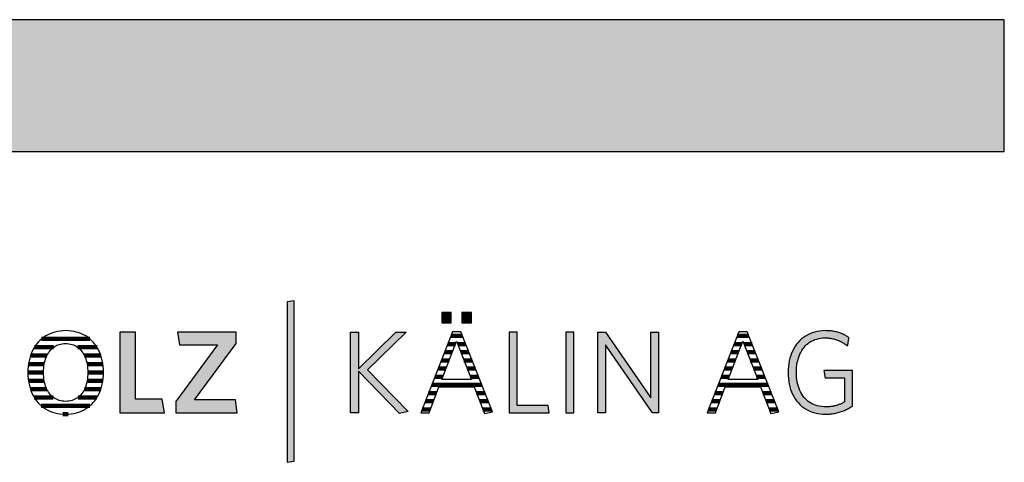
# Model space of a CAD drawing. Extents: x -1638 to 332, y -15191 to 2528.
# Drawn here: x -142 to 332, y -6715 to -6502 of the extents above; entities that cross this region are included whole.
import ezdxf

# ---------------------------------------------------------------- set-up
doc = ezdxf.new("R2010")
doc.units = 0
doc.header["$LTSCALE"] = 10
doc.layers.add('DETAIL_1', color=7, linetype='CONTINUOUS')

# ---------------------------------------------------------------- blocks, each defined once
blk = doc.blocks.new('*X30')
at = {"layer": 'DETAIL_1', "color": 28, "linetype": 'CONTINUOUS', "lineweight": -2}
for p, q in [((-108.29, -6655.16), (-131.55, -6655.16)), ((-125.81, -6659.18), (-135.01, -6659.18)), ((-104.87, -6659.18), (-114.14, -6659.18)), ((-129.01, -6663.21), (-136.91, -6663.21)), ((-103.01, -6663.21), (-110.92, -6663.21)), ((-130.6, -6671.25), (-138.18, -6671.25)), ((-130.25, -6667.23), (-137.87, -6667.23)), ((-102.07, -6667.23), (-109.66, -6667.23)), ((-101.83, -6671.25), (-109.31, -6671.25)), ((-130.27, -6675.27), (-137.9, -6675.27)), ((-102.08, -6675.27), (-109.64, -6675.27)), ((-129.04, -6679.29), (-136.96, -6679.29)), ((-103.03, -6679.29), (-110.87, -6679.29)), ((-125.91, -6683.31), (-135.11, -6683.31)), ((-104.9, -6683.31), (-114.01, -6683.31)), ((-108.32, -6687.33), (-131.71, -6687.33)), ((-118.77, -6691.35), (-121.31, -6691.35))]:
    blk.add_line(p, q, dxfattribs=at)
blk = doc.blocks.new('*X31')
at = {"layer": 'DETAIL_1', "color": 28, "linetype": 'CONTINUOUS', "lineweight": -2}
for p, q in [((67.21, -6653.66), (65.6, -6653.66)), ((71.14, -6653.66), (67.21, -6653.66)), ((66.22, -6661.53), (62.52, -6661.53)), ((67.74, -6657.6), (64.06, -6657.6)), ((72.69, -6657.6), (68.83, -6657.6)), ((74.24, -6661.53), (70.34, -6661.53)), ((64.71, -6665.47), (60.97, -6665.47)), ((75.79, -6665.47), (71.86, -6665.47)), ((63.19, -6669.41), (59.43, -6669.41)), ((77.34, -6669.41), (73.37, -6669.41)), ((61.68, -6673.34), (57.89, -6673.34)), ((78.89, -6673.34), (74.89, -6673.34)), ((80.44, -6677.28), (56.34, -6677.28)), ((57.13, -6685.16), (53.26, -6685.16)), ((58.63, -6681.22), (54.8, -6681.22)), ((81.98, -6681.22), (77.96, -6681.22)), ((83.53, -6685.16), (79.48, -6685.16)), ((55.63, -6689.09), (51.71, -6689.09)), ((85.08, -6689.09), (81, -6689.09))]:
    blk.add_line(p, q, dxfattribs=at)
blk = doc.blocks.new('*X32')
at = {"layer": 'DETAIL_1', "color": 28, "linetype": 'CONTINUOUS', "lineweight": -2}
for p, q in [((209.02, -6653.66), (203.48, -6653.66)), ((203.5, -6661.53), (200.4, -6661.53)), ((205.46, -6657.6), (201.94, -6657.6)), ((204.11, -6661.53), (203.5, -6661.53)), ((205.62, -6657.6), (205.46, -6657.6)), ((210.57, -6657.6), (206.71, -6657.6)), ((212.12, -6661.53), (208.23, -6661.53)), ((201.54, -6665.47), (198.86, -6665.47)), ((202.59, -6665.47), (201.54, -6665.47)), ((213.67, -6665.47), (209.74, -6665.47)), ((199.57, -6669.41), (197.31, -6669.41)), ((201.08, -6669.41), (199.57, -6669.41)), ((215.22, -6669.41), (211.26, -6669.41)), ((197.61, -6673.34), (195.77, -6673.34)), ((199.56, -6673.34), (197.61, -6673.34)), ((216.77, -6673.34), (212.77, -6673.34)), ((195.65, -6677.28), (194.23, -6677.28)), ((218.32, -6677.28), (195.65, -6677.28)), ((191.73, -6685.16), (191.14, -6685.16)), ((195.01, -6685.16), (191.73, -6685.16)), ((193.69, -6681.22), (192.68, -6681.22)), ((196.51, -6681.22), (193.69, -6681.22)), ((219.87, -6681.22), (215.84, -6681.22)), ((221.42, -6685.16), (217.36, -6685.16)), ((189.76, -6689.09), (189.6, -6689.09)), ((193.51, -6689.09), (189.76, -6689.09)), ((222.97, -6689.09), (218.89, -6689.09))]:
    blk.add_line(p, q, dxfattribs=at)

msp = doc.modelspace()

# ---------------------------------------------------------------- hatches: boundary and pattern name
at = {"layer": 'DETAIL_1', "linetype": 'CONTINUOUS'}
for color, points in [(28, [(-1637.94, -6564.94), (332.06, -6564.94), (332.06, -6501.51), (-1637.94, -6501.51)]), (42, [(-9.94, -6636.8), (-13.26, -6637.36), (-13.26, -6714.54), (-9.94, -6713.98)]), (28, [(65.76, -6642.36), (61.15, -6642.36), (61.15, -6647.36), (65.76, -6647.36)]), (28, [(75.47, -6642.36), (70.81, -6642.36), (70.81, -6647.36), (75.47, -6647.36)]), (28, [(-86.34, -6651.91), (-93.81, -6651.91), (-93.81, -6690.66), (-72.41, -6690.66), (-73.43, -6684.09), (-86.34, -6684.09)]), (28, [(-37.81, -6657.36), (-37.81, -6651.91), (-66.06, -6651.91), (-65.1, -6658.03), (-46.85, -6658.03), (-66.9, -6685.22), (-66.9, -6690.66), (-37.3, -6690.66), (-38.25, -6684.54), (-57.86, -6684.54)]), (28, [(21, -6690.66), (17.13, -6690.66), (17.13, -6651.91), (21, -6651.91), (21, -6669.55), (39.03, -6651.91), (43.97, -6651.91), (25.33, -6670), (45.04, -6690.16), (40.77, -6691.06), (21, -6670.67)]), (28, [(97.44, -6651.91), (93.56, -6651.91), (93.56, -6690.66), (112.94, -6690.66), (112.37, -6687.18), (97.44, -6687.18)]), (28, [(124.73, -6651.91), (120.86, -6651.91), (120.86, -6690.66), (124.73, -6690.66)]), (28, [(139.95, -6690.66), (136.3, -6690.66), (136.3, -6651.91), (139.95, -6651.91), (161.91, -6683.53), (161.91, -6651.91), (165.56, -6651.91), (165.56, -6690.66), (162.58, -6690.66), (139.95, -6658.03)]), (28, [(232.17, -6667.7), (232.35, -6666.58), (232.59, -6665.51), (232.87, -6664.47), (233.21, -6663.48), (233.59, -6662.53), (234.02, -6661.63), (234.5, -6660.78), (235.03, -6659.98), (235.6, -6659.23), (236.21, -6658.53), (236.87, -6657.88), (237.57, -6657.29), (238.32, -6656.75), (239.11, -6656.27), (239.94, -6655.86), (240.81, -6655.5), (241.72, -6655.2), (242.67, -6654.97), (243.66, -6654.8), (244.68, -6654.7), (245.75, -6654.66), (246.3, -6654.67), (246.84, -6654.7), (247.37, -6654.74), (247.89, -6654.79), (248.41, -6654.86), (248.91, -6654.95), (249.41, -6655.04), (249.89, -6655.16), (250.37, -6655.28), (250.84, -6655.42), (251.3, -6655.57), (251.76, -6655.74), (252.2, -6655.91), (252.64, -6656.1), (253.07, -6656.3), (253.49, -6656.51), (253.9, -6656.73), (254.31, -6656.96), (254.71, -6657.2), (255.1, -6657.45), (255.48, -6657.71), (255.86, -6657.98), (256.23, -6658.25), (256.59, -6658.54), (256.59, -6658.52), (256.6, -6658.46), (256.62, -6658.37), (256.64, -6658.24), (256.66, -6658.09), (256.69, -6657.92), (256.73, -6657.72), (256.76, -6657.5), (256.8, -6657.28), (256.84, -6657.04), (256.88, -6656.79), (256.92, -6656.54), (256.97, -6656.3), (257.01, -6656.05), (257.05, -6655.81), (257.09, -6655.58), (257.12, -6655.37), (257.16, -6655.17), (257.19, -6655), (257.21, -6654.85), (257.23, -6654.72), (257.25, -6654.63), (257.26, -6654.57), (257.26, -6654.55), (256.88, -6654.29), (256.5, -6654.04), (256.11, -6653.79), (255.71, -6653.56), (255.3, -6653.34), (254.89, -6653.12), (254.46, -6652.92), (254.03, -6652.73), (253.59, -6652.55), (253.14, -6652.38), (252.68, -6652.21), (252.21, -6652.07), (251.73, -6651.93), (251.24, -6651.8), (250.74, -6651.68), (250.23, -6651.58), (249.72, -6651.49), (249.19, -6651.41), (248.65, -6651.34), (248.1, -6651.28), (247.54, -6651.24), (246.97, -6651.21), (246.39, -6651.19), (245.8, -6651.18), (244.47, -6651.22), (243.17, -6651.35), (241.92, -6651.56), (240.72, -6651.85), (239.55, -6652.21), (238.44, -6652.66), (237.37, -6653.17), (236.35, -6653.76), (235.39, -6654.42), (234.47, -6655.15), (233.61, -6655.94), (232.81, -6656.8), (232.06, -6657.72), (231.37, -6658.69), (230.74, -6659.73), (230.16, -6660.82), (229.65, -6661.97), (229.21, -6663.17), (228.83, -6664.42), (228.51, -6665.72), (228.27, -6667.06), (228.09, -6668.45), (227.98, -6669.88), (227.94, -6671.34), (227.98, -6672.81), (228.08, -6674.23), (228.25, -6675.61), (228.49, -6676.94), (228.8, -6678.23), (229.17, -6679.48), (229.61, -6680.67), (230.11, -6681.81), (230.68, -6682.9), (231.31, -6683.93), (232, -6684.9), (232.74, -6685.81), (233.55, -6686.66), (234.42, -6687.45), (235.35, -6688.17), (236.33, -6688.83), (237.37, -6689.41), (238.46, -6689.93), (239.61, -6690.37), (240.81, -6690.73), (242.07, -6691.02), (243.37, -6691.23), (244.73, -6691.35), (246.14, -6691.39), (246.76, -6691.39), (247.37, -6691.36), (247.98, -6691.32), (248.57, -6691.27), (249.16, -6691.2), (249.74, -6691.11), (250.31, -6691.01), (250.87, -6690.9), (251.42, -6690.77), (251.97, -6690.63), (252.51, -6690.48), (253.04, -6690.31), (253.57, -6690.13), (254.08, -6689.94), (254.59, -6689.74), (255.1, -6689.53), (255.59, -6689.31), (256.08, -6689.07), (256.57, -6688.83), (257.04, -6688.57), (257.51, -6688.31), (257.98, -6688.03), (258.44, -6687.75), (258.89, -6687.46), (258.89, -6687.38), (258.89, -6687.12), (258.89, -6686.73), (258.89, -6686.19), (258.89, -6685.54), (258.89, -6684.79), (258.89, -6683.94), (258.89, -6683.02), (258.89, -6682.04), (258.89, -6681.02), (258.89, -6679.97), (258.89, -6678.9), (258.89, -6677.83), (258.89, -6676.78), (258.89, -6675.75), (258.89, -6674.77), (258.89, -6673.85), (258.89, -6673.01), (258.89, -6672.25), (258.89, -6671.6), (258.89, -6671.07), (258.89, -6670.67), (258.89, -6670.42), (258.89, -6670.33), (258.82, -6670.33), (258.62, -6670.33), (258.3, -6670.33), (257.87, -6670.33), (257.35, -6670.33), (256.75, -6670.33), (256.07, -6670.33), (255.34, -6670.33), (254.55, -6670.33), (253.73, -6670.33), (252.89, -6670.33), (252.04, -6670.33), (251.18, -6670.33), (250.34, -6670.33), (249.52, -6670.33), (248.74, -6670.33), (248, -6670.33), (247.33, -6670.33), (246.72, -6670.33), (246.2, -6670.33), (245.77, -6670.33), (245.45, -6670.33), (245.25, -6670.33), (245.18, -6670.33), (245.19, -6670.35), (245.2, -6670.4), (245.21, -6670.48), (245.23, -6670.59), (245.25, -6670.72), (245.27, -6670.88), (245.3, -6671.05), (245.33, -6671.24), (245.36, -6671.43), (245.4, -6671.64), (245.43, -6671.86), (245.47, -6672.07), (245.5, -6672.29), (245.54, -6672.5), (245.57, -6672.71), (245.6, -6672.91), (245.63, -6673.1), (245.66, -6673.27), (245.68, -6673.42), (245.71, -6673.56), (245.72, -6673.66), (245.74, -6673.75), (245.74, -6673.8), (245.75, -6673.81), (245.79, -6673.81), (245.93, -6673.81), (246.15, -6673.81), (246.44, -6673.81), (246.79, -6673.81), (247.2, -6673.81), (247.66, -6673.81), (248.16, -6673.81), (248.7, -6673.81), (249.25, -6673.81), (249.83, -6673.81), (250.41, -6673.81), (250.99, -6673.81), (251.56, -6673.81), (252.12, -6673.81), (252.65, -6673.81), (253.15, -6673.81), (253.61, -6673.81), (254.02, -6673.81), (254.38, -6673.81), (254.67, -6673.81), (254.89, -6673.81), (255.02, -6673.81), (255.07, -6673.81), (255.07, -6673.87), (255.07, -6674.04), (255.07, -6674.31), (255.07, -6674.68), (255.07, -6675.12), (255.07, -6675.63), (255.07, -6676.2), (255.07, -6676.83), (255.07, -6677.49), (255.07, -6678.19), (255.07, -6678.9), (255.07, -6679.63), (255.07, -6680.35), (255.07, -6681.07), (255.07, -6681.76), (255.07, -6682.43), (255.07, -6683.05), (255.07, -6683.62), (255.07, -6684.14), (255.07, -6684.58), (255.07, -6684.94), (255.07, -6685.21), (255.07, -6685.38), (255.07, -6685.44), (254.75, -6685.63), (254.42, -6685.82), (254.1, -6686), (253.77, -6686.17), (253.44, -6686.33), (253.11, -6686.48), (252.77, -6686.63), (252.43, -6686.77), (252.09, -6686.9), (251.74, -6687.02), (251.39, -6687.13), (251.03, -6687.24), (250.67, -6687.34), (250.3, -6687.43), (249.93, -6687.51), (249.55, -6687.58), (249.16, -6687.64), (248.76, -6687.7), (248.36, -6687.75), (247.94, -6687.79), (247.52, -6687.82), (247.09, -6687.84), (246.65, -6687.85), (246.2, -6687.86), (245.08, -6687.82), (244, -6687.72), (242.97, -6687.55), (241.98, -6687.32), (241.03, -6687.03), (240.13, -6686.67), (239.27, -6686.26), (238.45, -6685.78), (237.68, -6685.25), (236.96, -6684.66), (236.28, -6684.02), (235.65, -6683.32), (235.07, -6682.57), (234.53, -6681.77), (234.05, -6680.92), (233.61, -6680.03), (233.22, -6679.08), (232.88, -6678.09), (232.59, -6677.06), (232.36, -6675.99), (232.17, -6674.87), (232.04, -6673.71), (231.96, -6672.52), (231.93, -6671.29), (231.96, -6670.06), (232.04, -6668.86)])]:
    msp.add_hatch(color=color, dxfattribs=at).paths.add_polyline_path(points)

# ---------------------------------------------------------------- linework, layer by layer
at = {"layer": 'DETAIL_1', "color": 28, "linetype": 'CONTINUOUS', "lineweight": -2}
for p, q in [((70.36, -6651.69), (66.37, -6651.69)), ((204.26, -6651.69), (188.98, -6690.66)), ((-101.82, -6672.71), (-101.78, -6671.23))]:
    msp.add_line(p, q, dxfattribs=at)
at = {"layer": 'DETAIL_1', "color": 28, "linetype": 'CONTINUOUS', "lineweight": -3}
for points in [[(-1637.94, -6564.94), (332.06, -6564.94), (332.06, -6501.51), (-1637.94, -6501.51)], [(65.76, -6642.36), (61.15, -6642.36), (61.15, -6647.36), (65.76, -6647.36)], [(75.47, -6642.36), (70.81, -6642.36), (70.81, -6647.36), (75.47, -6647.36)], [(-86.34, -6651.91), (-93.81, -6651.91), (-93.81, -6690.66), (-72.41, -6690.66), (-73.43, -6684.09), (-86.34, -6684.09)], [(-37.81, -6657.36), (-37.81, -6651.91), (-66.06, -6651.91), (-65.1, -6658.03), (-46.85, -6658.03), (-66.9, -6685.22), (-66.9, -6690.66), (-37.3, -6690.66), (-38.25, -6684.54), (-57.86, -6684.54)], [(21, -6690.66), (17.13, -6690.66), (17.13, -6651.91), (21, -6651.91), (21, -6669.55), (39.03, -6651.91), (43.97, -6651.91), (25.33, -6670), (45.04, -6690.16), (40.77, -6691.06), (21, -6670.67)], [(97.44, -6651.91), (93.56, -6651.91), (93.56, -6690.66), (112.94, -6690.66), (112.37, -6687.18), (97.44, -6687.18)], [(124.73, -6651.91), (120.86, -6651.91), (120.86, -6690.66), (124.73, -6690.66)], [(139.95, -6690.66), (136.3, -6690.66), (136.3, -6651.91), (139.95, -6651.91), (161.91, -6683.53), (161.91, -6651.91), (165.56, -6651.91), (165.56, -6690.66), (162.58, -6690.66), (139.95, -6658.03)], [(232.17, -6667.7), (232.35, -6666.58), (232.59, -6665.51), (232.87, -6664.47), (233.21, -6663.48), (233.59, -6662.53), (234.02, -6661.63), (234.5, -6660.78), (235.03, -6659.98), (235.6, -6659.23), (236.21, -6658.53), (236.87, -6657.88), (237.57, -6657.29), (238.32, -6656.75), (239.11, -6656.27), (239.94, -6655.86), (240.81, -6655.5), (241.72, -6655.2), (242.67, -6654.97), (243.66, -6654.8), (244.68, -6654.7), (245.75, -6654.66), (246.3, -6654.67), (246.84, -6654.7), (247.37, -6654.74), (247.89, -6654.79), (248.41, -6654.86), (248.91, -6654.95), (249.41, -6655.04), (249.89, -6655.16), (250.37, -6655.28), (250.84, -6655.42), (251.3, -6655.57), (251.76, -6655.74), (252.2, -6655.91), (252.64, -6656.1), (253.07, -6656.3), (253.49, -6656.51), (253.9, -6656.73), (254.31, -6656.96), (254.71, -6657.2), (255.1, -6657.45), (255.48, -6657.71), (255.86, -6657.98), (256.23, -6658.25), (256.59, -6658.54), (256.59, -6658.52), (256.6, -6658.46), (256.62, -6658.37), (256.64, -6658.24), (256.66, -6658.09), (256.69, -6657.92), (256.73, -6657.72), (256.76, -6657.5), (256.8, -6657.28), (256.84, -6657.04), (256.88, -6656.79), (256.92, -6656.54), (256.97, -6656.3), (257.01, -6656.05), (257.05, -6655.81), (257.09, -6655.58), (257.12, -6655.37), (257.16, -6655.17), (257.19, -6655), (257.21, -6654.85), (257.23, -6654.72), (257.25, -6654.63), (257.26, -6654.57), (257.26, -6654.55), (256.88, -6654.29), (256.5, -6654.04), (256.11, -6653.79), (255.71, -6653.56), (255.3, -6653.34), (254.89, -6653.12), (254.46, -6652.92), (254.03, -6652.73), (253.59, -6652.55), (253.14, -6652.38), (252.68, -6652.21), (252.21, -6652.07), (251.73, -6651.93), (251.24, -6651.8), (250.74, -6651.68), (250.23, -6651.58), (249.72, -6651.49), (249.19, -6651.41), (248.65, -6651.34), (248.1, -6651.28), (247.54, -6651.24), (246.97, -6651.21), (246.39, -6651.19), (245.8, -6651.18), (244.47, -6651.22), (243.17, -6651.35), (241.92, -6651.56), (240.72, -6651.85), (239.55, -6652.21), (238.44, -6652.66), (237.37, -6653.17), (236.35, -6653.76), (235.39, -6654.42), (234.47, -6655.15), (233.61, -6655.94), (232.81, -6656.8), (232.06, -6657.72), (231.37, -6658.69), (230.74, -6659.73), (230.16, -6660.82), (229.65, -6661.97), (229.21, -6663.17), (228.83, -6664.42), (228.51, -6665.72), (228.27, -6667.06), (228.09, -6668.45), (227.98, -6669.88), (227.94, -6671.34), (227.98, -6672.81), (228.08, -6674.23), (228.25, -6675.61), (228.49, -6676.94), (228.8, -6678.23), (229.17, -6679.48), (229.61, -6680.67), (230.11, -6681.81), (230.68, -6682.9), (231.31, -6683.93), (232, -6684.9), (232.74, -6685.81), (233.55, -6686.66), (234.42, -6687.45), (235.35, -6688.17), (236.33, -6688.83), (237.37, -6689.41), (238.46, -6689.93), (239.61, -6690.37), (240.81, -6690.73), (242.07, -6691.02), (243.37, -6691.23), (244.73, -6691.35), (246.14, -6691.39), (246.76, -6691.39), (247.37, -6691.36), (247.98, -6691.32), (248.57, -6691.27), (249.16, -6691.2), (249.74, -6691.11), (250.31, -6691.01), (250.87, -6690.9), (251.42, -6690.77), (251.97, -6690.63), (252.51, -6690.48), (253.04, -6690.31), (253.57, -6690.13), (254.08, -6689.94), (254.59, -6689.74), (255.1, -6689.53), (255.59, -6689.31), (256.08, -6689.07), (256.57, -6688.83), (257.04, -6688.57), (257.51, -6688.31), (257.98, -6688.03), (258.44, -6687.75), (258.89, -6687.46), (258.89, -6687.38), (258.89, -6687.12), (258.89, -6686.73), (258.89, -6686.19), (258.89, -6685.54), (258.89, -6684.79), (258.89, -6683.94), (258.89, -6683.02), (258.89, -6682.04), (258.89, -6681.02), (258.89, -6679.97), (258.89, -6678.9), (258.89, -6677.83), (258.89, -6676.78), (258.89, -6675.75), (258.89, -6674.77), (258.89, -6673.85), (258.89, -6673.01), (258.89, -6672.25), (258.89, -6671.6), (258.89, -6671.07), (258.89, -6670.67), (258.89, -6670.42), (258.89, -6670.33), (258.82, -6670.33), (258.62, -6670.33), (258.3, -6670.33), (257.87, -6670.33), (257.35, -6670.33), (256.75, -6670.33), (256.07, -6670.33), (255.34, -6670.33), (254.55, -6670.33), (253.73, -6670.33), (252.89, -6670.33), (252.04, -6670.33), (251.18, -6670.33), (250.34, -6670.33), (249.52, -6670.33), (248.74, -6670.33), (248, -6670.33), (247.33, -6670.33), (246.72, -6670.33), (246.2, -6670.33), (245.77, -6670.33), (245.45, -6670.33), (245.25, -6670.33), (245.18, -6670.33), (245.19, -6670.35), (245.2, -6670.4), (245.21, -6670.48), (245.23, -6670.59), (245.25, -6670.72), (245.27, -6670.88), (245.3, -6671.05), (245.33, -6671.24), (245.36, -6671.43), (245.4, -6671.64), (245.43, -6671.86), (245.47, -6672.07), (245.5, -6672.29), (245.54, -6672.5), (245.57, -6672.71), (245.6, -6672.91), (245.63, -6673.1), (245.66, -6673.27), (245.68, -6673.42), (245.71, -6673.56), (245.72, -6673.66), (245.74, -6673.75), (245.74, -6673.8), (245.75, -6673.81), (245.79, -6673.81), (245.93, -6673.81), (246.15, -6673.81), (246.44, -6673.81), (246.79, -6673.81), (247.2, -6673.81), (247.66, -6673.81), (248.16, -6673.81), (248.7, -6673.81), (249.25, -6673.81), (249.83, -6673.81), (250.41, -6673.81), (250.99, -6673.81), (251.56, -6673.81), (252.12, -6673.81), (252.65, -6673.81), (253.15, -6673.81), (253.61, -6673.81), (254.02, -6673.81), (254.38, -6673.81), (254.67, -6673.81), (254.89, -6673.81), (255.02, -6673.81), (255.07, -6673.81), (255.07, -6673.87), (255.07, -6674.04), (255.07, -6674.31), (255.07, -6674.68), (255.07, -6675.12), (255.07, -6675.63), (255.07, -6676.2), (255.07, -6676.83), (255.07, -6677.49), (255.07, -6678.19), (255.07, -6678.9), (255.07, -6679.63), (255.07, -6680.35), (255.07, -6681.07), (255.07, -6681.76), (255.07, -6682.43), (255.07, -6683.05), (255.07, -6683.62), (255.07, -6684.14), (255.07, -6684.58), (255.07, -6684.94), (255.07, -6685.21), (255.07, -6685.38), (255.07, -6685.44), (254.75, -6685.63), (254.42, -6685.82), (254.1, -6686), (253.77, -6686.17), (253.44, -6686.33), (253.11, -6686.48), (252.77, -6686.63), (252.43, -6686.77), (252.09, -6686.9), (251.74, -6687.02), (251.39, -6687.13), (251.03, -6687.24), (250.67, -6687.34), (250.3, -6687.43), (249.93, -6687.51), (249.55, -6687.58), (249.16, -6687.64), (248.76, -6687.7), (248.36, -6687.75), (247.94, -6687.79), (247.52, -6687.82), (247.09, -6687.84), (246.65, -6687.85), (246.2, -6687.86), (245.08, -6687.82), (244, -6687.72), (242.97, -6687.55), (241.98, -6687.32), (241.03, -6687.03), (240.13, -6686.67), (239.27, -6686.26), (238.45, -6685.78), (237.68, -6685.25), (236.96, -6684.66), (236.28, -6684.02), (235.65, -6683.32), (235.07, -6682.57), (234.53, -6681.77), (234.05, -6680.92), (233.61, -6680.03), (233.22, -6679.08), (232.88, -6678.09), (232.59, -6677.06), (232.36, -6675.99), (232.17, -6674.87), (232.04, -6673.71), (231.96, -6672.52), (231.93, -6671.29), (231.96, -6670.06), (232.04, -6668.86)]]:
    msp.add_lwpolyline(points, close=True, dxfattribs=at)
at = {"layer": 'DETAIL_1', "color": 42, "linetype": 'CONTINUOUS', "lineweight": -3}
msp.add_lwpolyline([(-9.94, -6636.8), (-13.26, -6637.36), (-13.26, -6714.54), (-9.94, -6713.98)], close=True, dxfattribs=at)
at = {"layer": 'DETAIL_1', "color": 28, "linetype": 'CONTINUOUS', "lineweight": -3}
for points in [[(-101.78, -6671.23), (-101.82, -6669.76), (-101.93, -6668.32), (-102.11, -6666.93), (-102.36, -6665.59), (-102.67, -6664.3), (-103.06, -6663.05), (-103.5, -6661.86), (-104.02, -6660.72), (-104.59, -6659.63), (-105.23, -6658.6), (-105.93, -6657.63), (-106.69, -6656.72), (-107.5, -6655.87), (-108.37, -6655.09), (-109.3, -6654.37), (-110.28, -6653.72), (-111.31, -6653.14), (-112.4, -6652.63), (-113.54, -6652.2), (-114.72, -6651.84), (-115.95, -6651.55), (-117.23, -6651.35), (-118.56, -6651.22), (-119.93, -6651.18), (-121.29, -6651.22), (-122.61, -6651.35), (-123.89, -6651.55), (-125.12, -6651.84), (-126.31, -6652.2), (-127.45, -6652.64), (-128.54, -6653.15), (-129.58, -6653.74), (-130.56, -6654.39), (-131.5, -6655.11), (-132.38, -6655.9), (-133.2, -6656.75), (-133.97, -6657.67), (-134.67, -6658.65), (-135.32, -6659.68), (-135.91, -6660.77), (-136.43, -6661.92), (-136.88, -6663.12), (-137.27, -6664.37), (-137.6, -6665.68), (-137.85, -6667.03), (-138.03, -6668.42), (-138.14, -6669.86), (-138.18, -6671.34), (-138.14, -6672.82), (-138.03, -6674.25), (-137.85, -6675.64), (-137.6, -6676.98), (-137.28, -6678.28), (-136.89, -6679.52), (-136.44, -6680.72), (-135.92, -6681.86), (-135.34, -6682.94), (-134.7, -6683.97), (-134, -6684.94), (-133.24, -6685.85), (-132.42, -6686.7), (-131.54, -6687.49), (-130.62, -6688.2), (-129.63, -6688.85), (-128.6, -6689.43), (-127.52, -6689.94), (-126.38, -6690.38), (-125.2, -6690.74), (-123.98, -6691.02), (-122.71, -6691.23), (-121.39, -6691.35), (-120.04, -6691.39), (-118.67, -6691.35), (-117.34, -6691.23), (-116.06, -6691.02), (-114.82, -6690.73), (-113.64, -6690.37), (-112.49, -6689.93), (-111.4, -6689.41), (-110.36, -6688.82), (-109.38, -6688.17), (-108.44, -6687.44), (-107.56, -6686.65), (-106.74, -6685.8), (-105.98, -6684.88), (-105.27, -6683.9), (-104.63, -6682.87), (-104.05, -6681.78), (-103.53, -6680.63), (-103.07, -6679.43), (-102.69, -6678.18), (-102.36, -6676.88), (-102.11, -6675.53), (-101.93, -6674.14), (-101.82, -6672.71)], [(66.37, -6651.69), (51.1, -6690.66), (55.03, -6690.66), (59.8, -6678.14), (76.76, -6678.14), (81.76, -6691.06), (85.53, -6690.22), (70.36, -6651.69)], [(188.98, -6690.66), (192.91, -6690.66), (197.69, -6678.14), (214.65, -6678.14), (219.65, -6691.06), (223.41, -6690.22), (208.25, -6651.69), (204.26, -6651.69)], [(68.28, -6656.18), (75.42, -6674.71), (61.15, -6674.71), (68.28, -6656.18)], [(206.17, -6656.18), (213.3, -6674.71), (199.03, -6674.71), (206.17, -6656.18)], [(-109.49, -6674.32), (-109.64, -6675.26), (-109.82, -6676.17), (-110.04, -6677.04), (-110.3, -6677.87), (-110.59, -6678.67), (-110.92, -6679.42), (-111.29, -6680.13), (-111.7, -6680.8), (-112.14, -6681.43), (-112.62, -6682.02), (-113.13, -6682.55), (-113.67, -6683.04), (-114.24, -6683.49), (-114.85, -6683.89), (-115.5, -6684.23), (-116.17, -6684.53), (-116.87, -6684.77), (-117.6, -6684.96), (-118.37, -6685.1), (-119.16, -6685.19), (-119.98, -6685.22), (-120.8, -6685.19), (-121.58, -6685.1), (-122.34, -6684.96), (-123.07, -6684.77), (-123.77, -6684.53), (-124.44, -6684.23), (-125.07, -6683.89), (-125.68, -6683.49), (-126.25, -6683.04), (-126.79, -6682.55), (-127.3, -6682.02), (-127.77, -6681.43), (-128.21, -6680.8), (-128.62, -6680.13), (-128.99, -6679.42), (-129.32, -6678.67), (-129.61, -6677.87), (-129.87, -6677.04), (-130.09, -6676.17), (-130.27, -6675.26), (-130.41, -6674.32), (-130.51, -6673.34), (-130.58, -6672.33), (-130.6, -6671.29), (-130.58, -6670.24), (-130.51, -6669.23), (-130.41, -6668.25), (-130.27, -6667.31), (-130.09, -6666.4), (-129.87, -6665.53), (-129.61, -6664.7), (-129.32, -6663.91), (-128.99, -6663.15), (-128.62, -6662.44), (-128.21, -6661.77), (-127.77, -6661.14), (-127.3, -6660.56), (-126.79, -6660.02), (-126.25, -6659.53), (-125.68, -6659.09), (-125.07, -6658.69), (-124.44, -6658.34), (-123.77, -6658.05), (-123.07, -6657.8), (-122.34, -6657.61), (-121.58, -6657.47), (-120.8, -6657.39), (-119.98, -6657.36), (-119.17, -6657.39), (-118.38, -6657.47), (-117.62, -6657.61), (-116.89, -6657.8), (-116.19, -6658.05), (-115.52, -6658.34), (-114.88, -6658.69), (-114.27, -6659.09), (-113.69, -6659.53), (-113.15, -6660.02), (-112.64, -6660.56), (-112.16, -6661.14), (-111.72, -6661.77), (-111.31, -6662.44), (-110.94, -6663.15), (-110.6, -6663.91), (-110.31, -6664.7), (-110.05, -6665.53), (-109.82, -6666.4), (-109.64, -6667.31), (-109.5, -6668.25), (-109.39, -6669.23), (-109.33, -6670.24), (-109.31, -6671.29), (-109.33, -6672.33), (-109.39, -6673.34), (-109.49, -6674.32)]]:
    msp.add_lwpolyline(points, dxfattribs=at)

# ---------------------------------------------------------------- block references
at = {"layer": 'DETAIL_1', "color": 0, "lineweight": 211}
for name in ['*X30', '*X31', '*X32']:
    msp.add_blockref(name, (0, 0), dxfattribs=at)

doc.saveas('drawing.dxf')
